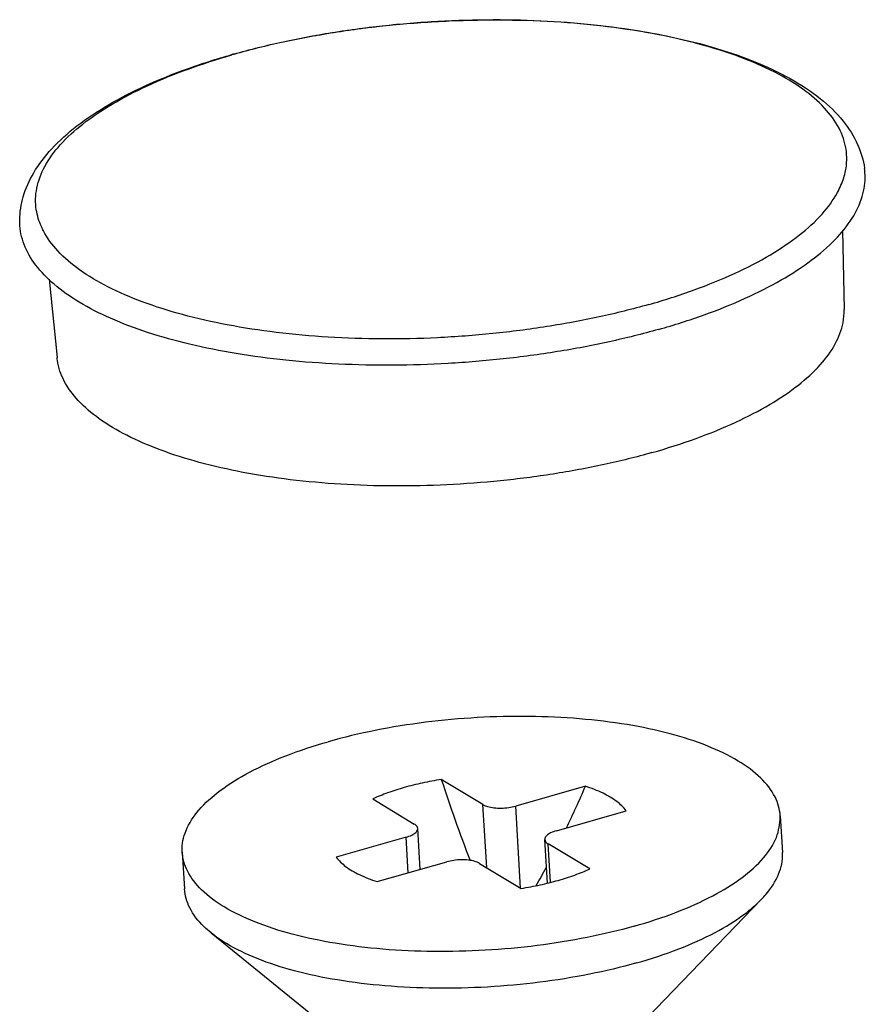
# Model space of a CAD drawing. Units: millimetres. Extents: x 4044 to 4451, y -1251 to -969.
# Drawn here: x 4219 to 4224, y -1180 to -1174 of the extents above; entities that cross this region are included whole.
import ezdxf

# ---------------------------------------------------------------- set-up
doc = ezdxf.new("R2010")
doc.units = ezdxf.units.MM

# ---------------------------------------------------------------- blocks, each defined once
blk = doc.blocks.new('*u48')
at = {"color": 7}
for p, q in [((-69.315, 54.833), (-69.292, 53.845)), ((-79.244, 54.223), (-79.147, 53.242)), ((-73.816, 47.641), (-74.337, 47.955)), ((-72.531, 47.87), (-73.405, 47.621)), ((-75.194, 47.711), (-74.674, 47.397)), ((-73.768, 46.851), (-73.816, 47.641)), ((-73.343, 46.594), (-73.405, 47.621)), ((-72.895, 47.313), (-72.021, 47.562)), ((-70.093, 47.501), (-70.065, 47.041)), ((-74.6, 46.829), (-74.632, 47.342)), ((-74.778, 47.231), (-75.652, 46.983)), ((-74.751, 46.786), (-74.778, 47.231)), ((-73.007, 46.657), (-73.041, 47.203)), ((-72.969, 46.667), (-72.999, 47.148)), ((-72.478, 46.834), (-72.999, 47.148)), ((-77.579, 47.044), (-77.551, 46.584)), ((-75.652, 46.983), (-75.651, 46.982)), ((-75.141, 46.675), (-74.267, 46.923)), ((-73.856, 46.904), (-73.336, 46.59)), ((-70.327, 46.455), (-71.932, 44.792)), ((-77.219, 46.034), (-75.424, 44.579))]:
    blk.add_line(p, q, dxfattribs=at)
for centre, radius, start, end in [((-74.359, 47.891), 9.508, 105.7277, 105.8626), ((-74.39, 48.08), 9.314, 105.8625, 105.9984), ((-52.679, 55.055), 22.791, 198.1514, 200.856), ((-85.207, 53.334), 13.803, 334.3035, 336.6799), ((-82.164, 51.786), 10.388, 330.2151, 331.6774)]:
    blk.add_arc(centre, radius, start, end, dxfattribs=at)
for points, start_tangent, end_tangent in [([(-76.936, 57.043), (-76.317, 57.196), (-75.643, 57.321), (-74.945, 57.409), (-74.237, 57.459), (-73.531, 57.471), (-72.838, 57.445), (-72.171, 57.379), (-71.54, 57.275), (-70.957, 57.134), (-70.43, 56.954), (-69.97, 56.737), (-69.59, 56.484), (-69.306, 56.204), (-69.124, 55.91), (-69.038, 55.611)], (0.96256, 0.271067), (0.137074, -0.990561)), ([(-69.298, 55.492), (-69.275, 55.581), (-69.269, 55.852), (-69.357, 56.115), (-69.538, 56.367), (-69.808, 56.602), (-70.162, 56.816), (-70.595, 57.005), (-71.097, 57.165), (-71.659, 57.294), (-72.272, 57.388), (-72.923, 57.448), (-73.6, 57.47), (-74.291, 57.455), (-74.982, 57.403), (-75.662, 57.315), (-76.317, 57.193), (-76.935, 57.039)], (0.29657, 0.955011), (-0.96192, -0.273332)), ([(-79.614, 54.965), (-79.57, 55.256), (-79.439, 55.555), (-79.214, 55.856), (-78.897, 56.143), (-78.503, 56.407), (-78.043, 56.645), (-77.525, 56.855), (-76.958, 57.037)], (0.015426, 0.999881), (0.96192, 0.273332)), ([(-79.343, 54.882), (-79.406, 55.092), (-79.4, 55.363), (-79.299, 55.636), (-79.106, 55.905), (-78.824, 56.167), (-78.458, 56.415), (-78.016, 56.646), (-77.505, 56.856), (-76.957, 57.033)], (-0.40523, 0.914215), (0.961269, 0.275613)), ([(-71.615, 53.594), (-71.044, 53.776), (-70.53, 53.984), (-70.081, 54.213), (-69.704, 54.459), (-69.407, 54.718), (-69.193, 54.986), (-69.067, 55.258), (-69.031, 55.529), (-69.038, 55.611)], (0.96192, 0.273332), (-0.138341, 0.990385)), ([(-71.739, 53.905), (-71.17, 54.089), (-70.659, 54.298), (-70.216, 54.529), (-69.851, 54.777), (-69.569, 55.039), (-69.376, 55.309), (-69.298, 55.492)], (0.96192, 0.273332), (0.29657, 0.955011)), ([(-71.615, 53.594), (-72.231, 53.439), (-72.884, 53.315), (-73.561, 53.224), (-74.251, 53.167), (-74.942, 53.145), (-75.623, 53.159), (-76.281, 53.208), (-76.906, 53.292), (-77.487, 53.408), (-78.013, 53.556), (-78.477, 53.733), (-78.869, 53.935), (-79.183, 54.159), (-79.415, 54.402), (-79.559, 54.658), (-79.614, 54.925), (-79.614, 54.965)], (-0.96192, -0.273332), (0.016473, 0.999864)), ([(-71.739, 53.905), (-72.358, 53.751), (-73.013, 53.629), (-73.692, 53.541), (-74.384, 53.489), (-75.075, 53.474), (-75.752, 53.497), (-76.403, 53.556), (-77.015, 53.651), (-77.578, 53.779), (-78.08, 53.94), (-78.512, 54.128), (-78.867, 54.342), (-79.137, 54.577), (-79.318, 54.829), (-79.343, 54.882)], (-0.96192, -0.273332), (-0.40523, 0.914215)), ([(-71.699, 52.05), (-71.146, 52.228), (-70.65, 52.432), (-70.221, 52.656), (-69.866, 52.897), (-69.592, 53.151), (-69.404, 53.413), (-69.307, 53.678), (-69.292, 53.845)], (0.96192, 0.273332), (-0.021984, 0.999758)), ([(-71.699, 52.05), (-72.299, 51.901), (-72.935, 51.782), (-73.595, 51.697), (-74.267, 51.647), (-74.937, 51.632), (-75.595, 51.654), (-76.227, 51.711), (-76.821, 51.803), (-77.367, 51.928), (-77.855, 52.084), (-78.274, 52.267), (-78.619, 52.475), (-78.881, 52.703), (-79.057, 52.947), (-79.142, 53.203), (-79.147, 53.242)], (-0.96192, -0.273332), (-0.097091, 0.995275)), ([(-70.093, 47.501), (-70.158, 47.736), (-70.336, 47.972), (-70.619, 48.186), (-71.001, 48.373), (-71.469, 48.527), (-72.008, 48.642), (-72.604, 48.715), (-73.236, 48.745), (-73.887, 48.73), (-74.536, 48.671), (-75.164, 48.569), (-75.752, 48.428)], (-0.062866, 0.998022), (-0.96192, -0.273332)), ([(-77.579, 47.044), (-77.58, 47.059), (-77.532, 47.315), (-77.372, 47.57), (-77.104, 47.816), (-76.737, 48.046), (-76.282, 48.252), (-75.752, 48.428)], (-0.062866, 0.998022), (0.96192, 0.273332)), ([(-74.337, 47.955), (-74.574, 47.91), (-74.8, 47.854)], (-0.987544, -0.157344), (-0.96192, -0.273332)), ([(-72.021, 47.562), (-72.139, 47.678), (-72.311, 47.782), (-72.531, 47.87)], (-0.591336, 0.806425), (-0.951619, 0.30728)), ([(-74.8, 47.854), (-75.008, 47.787), (-75.194, 47.711)], (-0.96192, -0.273332), (-0.909232, -0.41629)), ([(-73.816, 47.641), (-73.756, 47.616), (-73.677, 47.6), (-73.586, 47.596), (-73.492, 47.603), (-73.405, 47.621)], (0.856318, -0.51645), (0.96192, 0.273332)), ([(-71.92, 46.117), (-71.391, 46.293), (-70.936, 46.499), (-70.569, 46.729), (-70.301, 46.975), (-70.141, 47.23), (-70.093, 47.486), (-70.093, 47.501)], (0.96192, 0.273332), (-0.062866, 0.998022)), ([(-74.632, 47.342), (-74.639, 47.365), (-74.674, 47.397)], (-0.080756, 0.996734), (-0.856318, 0.51645)), ([(-74.778, 47.231), (-74.706, 47.259), (-74.656, 47.292), (-74.633, 47.329), (-74.632, 47.342)], (0.96192, 0.273332), (-0.080756, 0.996734)), ([(-72.895, 47.313), (-72.967, 47.286), (-73.017, 47.253), (-73.04, 47.216), (-73.04, 47.203)], (-0.96192, -0.273332), (0.080756, -0.996734)), ([(-73.04, 47.203), (-73.033, 47.18), (-72.999, 47.148)], (0.080756, -0.996734), (0.856318, -0.51645)), ([(-71.92, 46.117), (-72.508, 45.976), (-73.136, 45.874), (-73.786, 45.815), (-74.436, 45.8), (-75.069, 45.829), (-75.664, 45.903), (-76.204, 46.018), (-76.672, 46.172), (-77.053, 46.358), (-77.337, 46.573), (-77.514, 46.809), (-77.579, 47.044)], (-0.96192, -0.273332), (-0.062866, 0.998022)), ([(-70.327, 46.455), (-70.273, 46.515), (-70.113, 46.77), (-70.064, 47.026), (-70.065, 47.041)], (0.693872, 0.720098), (-0.062982, 0.998015)), ([(-75.651, 46.982), (-75.534, 46.866), (-75.362, 46.763), (-75.141, 46.675)], (0.594733, -0.803923), (0.951619, -0.30728)), ([(-73.856, 46.904), (-73.916, 46.929), (-73.996, 46.944), (-74.087, 46.949), (-74.18, 46.941), (-74.267, 46.923)], (-0.856318, 0.51645), (-0.96192, -0.273332)), ([(-72.873, 46.691), (-72.664, 46.758), (-72.478, 46.834)], (0.96192, 0.273332), (0.909232, 0.41629)), ([(-73.336, 46.59), (-73.098, 46.635), (-72.873, 46.691)], (0.987544, 0.157344), (0.96192, 0.273332)), ([(-77.219, 46.034), (-77.309, 46.113), (-77.486, 46.349), (-77.551, 46.584)], (-0.776474, 0.63015), (-0.062982, 0.998015)), ([(-71.892, 45.657), (-71.363, 45.833), (-70.908, 46.039), (-70.541, 46.269), (-70.327, 46.455)], (0.96192, 0.273332), (0.693872, 0.720098)), ([(-71.892, 45.657), (-72.48, 45.516), (-73.108, 45.414), (-73.757, 45.355), (-74.408, 45.34), (-75.041, 45.37), (-75.636, 45.443), (-76.176, 45.558), (-76.643, 45.712), (-77.025, 45.899), (-77.219, 46.034)], (-0.96192, -0.273332), (-0.776474, 0.63015))]:
    blk.add_spline(points, degree=3, dxfattribs=dict(at, start_tangent=start_tangent, end_tangent=end_tangent))

msp = doc.modelspace()

# ---------------------------------------------------------------- block references
at = {"xscale": 0.4808857398936652, "yscale": 0.4808857398937789, "zscale": 0.4808857398937433}
msp.add_blockref('*u48', (4257.1671, -1202.0481), dxfattribs=at)

doc.saveas('drawing.dxf')
